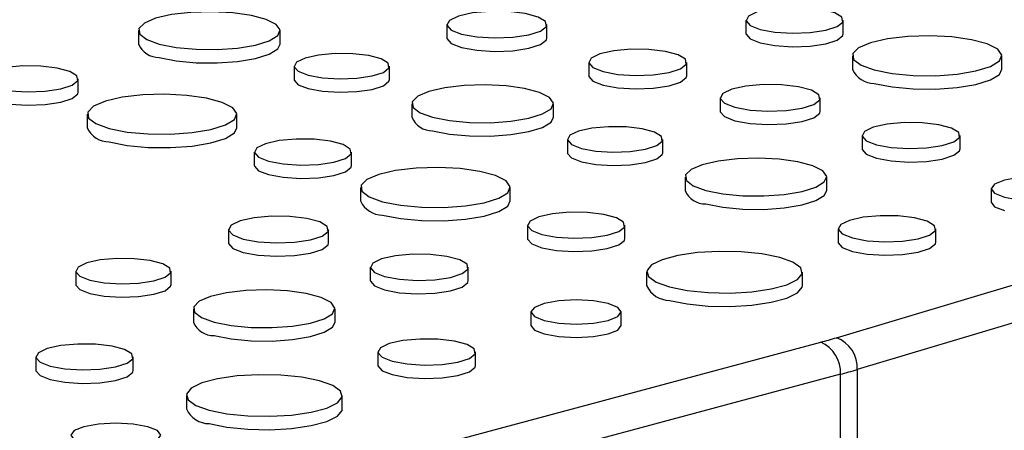
# Model space of a CAD drawing. Units: inches. Extents: x 0.6 to 7.9, y 0.4 to 10.6.
# Drawn here: x 5.6 to 5.7, y 8 to 8 of the extents above; entities that cross this region are included whole.
import ezdxf

# ---------------------------------------------------------------- set-up
doc = ezdxf.new("R2010")
doc.units = ezdxf.units.IN
doc.header["$MEASUREMENT"] = 0

msp = doc.modelspace()

# ---------------------------------------------------------------- linework, layer by layer
at = {"color": 7, "linetype": 'Continuous', "lineweight": 25}
for p, q in [((5.883536424254158, 8.015685355828099), (5.697221906553007, 7.959982307741453)), ((5.695767345644787, 7.962213238986382), (5.868291108751078, 8.013793221002672)), ((5.668409889551334, 7.98420391762357), (5.668409889551334, 7.983263054683325)), ((5.675433157696856, 7.983263054683325), (5.675433157696856, 7.98420391762357)), ((5.689413262649391, 7.984507450845386), (5.689413262649391, 7.983566587905141)), ((5.696244152872079, 7.983566587905141), (5.696244152872079, 7.984507450845386)), ((5.646755373964994, 7.983779246506798), (5.646755373964994, 7.982838383566554)), ((5.656700248661054, 7.982838383566554), (5.656700248661054, 7.983779246506798)), ((5.696881243225083, 7.982014727050597), (5.696881243225083, 7.981073864110354)), ((5.707384764793202, 7.981073864110354), (5.707384764793202, 7.982014727050597)), ((5.657688879401167, 7.98128652271201), (5.657688879401167, 7.980345659771764)), ((5.664375335721697, 7.980345659771764), (5.664375335721697, 7.98128652271201)), ((5.678367407086702, 7.981555051387672), (5.678367407086702, 7.980614188447428)), ((5.685249861623764, 7.980614188447428), (5.685249861623764, 7.981555051387672)), ((5.642526047592408, 7.979458093876759), (5.642526047592408, 7.980398956817004)), ((5.687601296530882, 7.979062327592885), (5.687601296530882, 7.97812146465264)), ((5.694624564676402, 7.97812146465264), (5.694624564676402, 7.979062327592885)), ((5.665946780944539, 7.97863765647611), (5.665946780944539, 7.977696793535864)), ((5.6758916556406, 7.977696793535864), (5.6758916556406, 7.97863765647611)), ((5.643163137945413, 7.977906233022221), (5.643163137945413, 7.976965370081976)), ((5.653666659513532, 7.976965370081976), (5.653666659513532, 7.977906233022221)), ((5.697558814066246, 7.976413461356986), (5.697558814066246, 7.975472598416742)), ((5.704441268603309, 7.975472598416742), (5.704441268603309, 7.976413461356986)), ((5.676880286380713, 7.976144932681325), (5.676880286380713, 7.975204069741081)), ((5.683566742701244, 7.975204069741081), (5.683566742701244, 7.976144932681325)), ((5.654886564349268, 7.97525736678632), (5.654886564349268, 7.974316503846074)), ((5.661717454571954, 7.974316503846074), (5.661717454571954, 7.975257366786319)), ((5.685138187924084, 7.973496066445425), (5.685138187924084, 7.972555203505181)), ((5.695083062620144, 7.972555203505181), (5.695083062620144, 7.973496066445425)), ((5.662354544924959, 7.972764642991534), (5.662354544924959, 7.971823780051289)), ((5.672858066493079, 7.971823780051289), (5.672858066493079, 7.972764642991534)), ((5.706631610823927, 7.972680837435733), (5.706631610823927, 7.971739974495488)), ((5.674077971328813, 7.970115776755635), (5.674077971328813, 7.96917491381539)), ((5.680908861551498, 7.96917491381539), (5.680908861551498, 7.970115776755635)), ((5.653074598230757, 7.969812243533819), (5.653074598230757, 7.968871380593574)), ((5.660097866376276, 7.968871380593574), (5.660097866376276, 7.969812243533819)), ((5.695885396461597, 7.969871077927722), (5.695885396461597, 7.968930214987476)), ((5.702741412899357, 7.968930214987476), (5.702741412899357, 7.969871077927722)), ((5.642353588080589, 7.966894848622259), (5.642353588080589, 7.965953985682013)), ((5.649040044401119, 7.965953985682013), (5.649040044401119, 7.966894848622259)), ((5.663032115766121, 7.967163377297921), (5.663032115766121, 7.966222514357676)), ((5.669914570303185, 7.966222514357676), (5.669914570303185, 7.967163377297921)), ((5.682438252791612, 7.966815985823321), (5.682438252791612, 7.965875122883077)), ((5.693381792286105, 7.965875122883077), (5.693381792286105, 7.966815985823321)), ((5.650611489623961, 7.964245982386362), (5.650611489623961, 7.963305119446117)), ((5.660556364320021, 7.963305119446117), (5.660556364320021, 7.964245982386362)), ((5.674314621215011, 7.964022758756444), (5.674314621215011, 7.963081895816198)), ((5.680653525089463, 7.9630818958162), (5.680653525089463, 7.964022758756444)), ((5.663568406852681, 7.961212999248436), (5.663568406852681, 7.960272136308191)), ((5.670424423290441, 7.960272136308191), (5.670424423290441, 7.961212999248436)), ((5.639551273028687, 7.960865692696573), (5.639551273028687, 7.959924829756329)), ((5.646382163251373, 7.959924829756329), (5.646382163251373, 7.960865692696573)), ((5.697221906553007, 7.959982307741453), (5.697221906553002, 7.894121901924303)), ((5.696046018933551, 7.893789133957536), (5.696046018933554, 7.959649539774685)), ((5.650121263182696, 7.958157907144039), (5.650121263182696, 7.957217044203795)), ((5.661064802677187, 7.957217044203795), (5.661064802677187, 7.958157907144039))]:
    msp.add_line(p, q, dxfattribs=at)
at = {"color": 8, "linetype": 'Continuous', "lineweight": 25}
for p, q in [((5.57498377908864, 7.929837360361742), (5.69466495100155, 7.961901269017538)), ((5.696046018933554, 7.959649539774685), (5.57498377908864, 7.927215627756526))]:
    msp.add_line(p, q, dxfattribs=at)
at = {"color": 7, "linetype": 'Continuous', "lineweight": 25, "flags": 128}
for points in [[(5.690413623361733, 7.983860423043703), (5.691449137739276, 7.983670381987515), (5.692670970692678, 7.98359339171894), (5.693914106911173, 7.98363985020037), (5.695010653959995, 7.983803482956449), (5.695812517084027, 7.98406219047675), (5.69621140022509, 7.984381032877108), (5.696153432004696, 7.984716948724588), (5.695646441352222, 7.985024570722614), (5.694758900164616, 7.98526235281576), (5.693610675797302, 7.985398181214752), (5.692356842313613, 7.985413711541653), (5.691166736873257, 7.985306846339758), (5.690201089810551, 7.985092018346746), (5.689590317112152, 7.984798241273475), (5.689416907015386, 7.984465191341564), (5.689704279514721, 7.984137848789814), (5.690413623361733, 7.983860423043703)], [(5.648211767145207, 7.98283725941539), (5.649404347334236, 7.982601453689425), (5.650803377494135, 7.982470300023944), (5.652284547655653, 7.98245545199768), (5.653716249349931, 7.98255822892293), (5.654971269598513, 7.982769498618851), (5.655938094344748, 7.983070488845824), (5.65653081696709, 7.983434455301306), (5.656696771459427, 7.983829057968487), (5.656421212036832, 7.984219234668703), (5.655728623363279, 7.984570316489877), (5.654680544981784, 7.984851108271502), (5.653370103255962, 7.985036660431544), (5.651913736683931, 7.985110485846303), (5.650440849826775, 7.9850660248037), (5.649082315145409, 7.984907227862483), (5.647958844408104, 7.984648204827749), (5.647170262920142, 7.984311971032838), (5.646786639607357, 7.983928402325965), (5.646842061084597, 7.983531580469999), (5.647331602910393, 7.983156764828267), (5.648211767145207, 7.98283725941539)], [(5.6694384233582, 7.983538667619444), (5.670503100860683, 7.98334327444919), (5.671759344217117, 7.983264115908625), (5.673037490801129, 7.983311882797284), (5.674164919834095, 7.983480123932168), (5.674989365777815, 7.983746117415755), (5.675399482639173, 7.984073939354166), (5.675339881863509, 7.984419315578095), (5.674818612865836, 7.984735601114704), (5.673906075912739, 7.984980079849676), (5.672725514176276, 7.985119733575146), (5.671436369060678, 7.985135701281648), (5.670212746757202, 7.985025826441934), (5.669219904238259, 7.984804948261944), (5.668591930387564, 7.984502897563817), (5.668413636553375, 7.984160467968055), (5.66870910230596, 7.983823906489032), (5.6694384233582, 7.983538667619444)], [(5.668409889551334, 7.983263054683323), (5.668413636553376, 7.983219605027809), (5.66870910230596, 7.982883043548787), (5.6694384233582, 7.982597804679198)], [(5.6694384233582, 7.982597804679198), (5.670503100860683, 7.982402411508944), (5.671759344217117, 7.982323252968378), (5.67303749080113, 7.982371019857037), (5.674164919834097, 7.982539260991921), (5.674989365777815, 7.982805254475509), (5.675399482639173, 7.983133076413921), (5.675433157696856, 7.983263054683323)], [(5.689413262649391, 7.983566587905141), (5.689416907015386, 7.98352432840132), (5.689704279514721, 7.983196985849569), (5.690413623361733, 7.982919560103458)], [(5.690413623361733, 7.982919560103458), (5.691449137739276, 7.98272951904727), (5.692670970692678, 7.982652528778695), (5.693914106911172, 7.982698987260124), (5.695010653959995, 7.982862620016205), (5.695812517084027, 7.983121327536504), (5.69621140022509, 7.983440169936863), (5.696244152872077, 7.983566587905141)], [(5.698419448345565, 7.981019824446604), (5.699679020951557, 7.980770772487253), (5.701156640721344, 7.980632251349861), (5.70272101465395, 7.980616569245373), (5.704233141260323, 7.980725119597595), (5.705558661455629, 7.980948257231364), (5.706579796953563, 7.981266155388698), (5.707205815383958, 7.981650567423245), (5.707381092262033, 7.982067336638769), (5.707090053467983, 7.982479431261513), (5.706358559075863, 7.982850234875794), (5.705251605572521, 7.983146799953243), (5.703867550634515, 7.98334277538527), (5.702329373616912, 7.983420747894717), (5.700773748297905, 7.983373789281944), (5.699338898813838, 7.983206072025769), (5.698152317838102, 7.98293249854042), (5.697319438297615, 7.982577377030625), (5.696914265194584, 7.982172261600957), (5.696972799937285, 7.98175314853516), (5.697489841456952, 7.981357277868377), (5.698419448345565, 7.981019824446604)], [(5.648211767145207, 7.981896396475144), (5.649404347334237, 7.98166059074918), (5.650803377494135, 7.981529437083698), (5.652284547655653, 7.981514589057435), (5.653716249349931, 7.981617365982684), (5.654971269598513, 7.981828635678606), (5.655938094344748, 7.982129625905579), (5.65653081696709, 7.982493592361061), (5.656700248661054, 7.982838383566554)], [(5.658668088258255, 7.980653175813862), (5.659681707483422, 7.980467153029147), (5.660877705721949, 7.980391790660387), (5.662094556784469, 7.980437266813079), (5.663167918192183, 7.980597439680811), (5.66395282653928, 7.980850677030247), (5.664343275604154, 7.98116277775411), (5.664286533077044, 7.981491590920232), (5.663790262350657, 7.98179270848851), (5.662921487536522, 7.982025462862801), (5.661797541487334, 7.982158419275119), (5.660570219345037, 7.982173621225241), (5.659405277765776, 7.982069015605571), (5.658460048564994, 7.981858729984681), (5.657862190183951, 7.981571164600909), (5.657692446709856, 7.981245156752784), (5.657973742939465, 7.980924735606669), (5.658668088258255, 7.980653175813862)], [(5.67937531921805, 7.980903139369747), (5.680418650378936, 7.98071166375138), (5.681649706577987, 7.980634092306666), (5.682902226854003, 7.980680901489052), (5.684007051403257, 7.980845769459078), (5.684814967548325, 7.981106429883829), (5.685216861737, 7.98142767912857), (5.685158455932125, 7.981766130702699), (5.684647638161291, 7.982076074845701), (5.683753397194984, 7.982315651883606), (5.682596505230867, 7.982452505609903), (5.681333206939253, 7.982468153170521), (5.6801341177546, 7.982360481275695), (5.679161181315679, 7.982144031611449), (5.678545798079795, 7.981848036904331), (5.678371078962908, 7.981512472879698), (5.678660620749907, 7.981182659318505), (5.67937531921805, 7.980903139369747)], [(5.636695518082063, 7.979751929015323), (5.637731032459607, 7.979561887959133), (5.638952865413009, 7.97948489769056), (5.640196001631503, 7.979531356171988), (5.641292548680326, 7.979694988928068), (5.642094411804358, 7.979953696448369), (5.642493294945421, 7.980272538848727), (5.642435326725026, 7.980608454696207), (5.641928336072552, 7.980916076694234), (5.641040794884947, 7.98115385878738), (5.639892570517632, 7.98128968718637), (5.638638737033944, 7.981305217513271), (5.637448631593586, 7.981198352311377), (5.636482984530881, 7.980983524318365), (5.635872211832482, 7.980689747245093), (5.635698801735717, 7.980356697313183), (5.63598617423505, 7.980029354761432), (5.636695518082063, 7.979751929015323)], [(5.678367407086702, 7.980614188447428), (5.678371078962908, 7.980571609939454), (5.678660620749907, 7.980241796378261), (5.67937531921805, 7.979962276429503)], [(5.67937531921805, 7.979962276429503), (5.680418650378936, 7.979770800811135), (5.681649706577987, 7.979693229366421), (5.682902226854005, 7.979740038548806), (5.684007051403258, 7.979904906518834), (5.684814967548325, 7.980165566943584), (5.685216861737, 7.980486816188326), (5.685249861623766, 7.980614188447428)], [(5.698419448345565, 7.98007896150636), (5.699679020951557, 7.979829909547009), (5.701156640721344, 7.979691388409617), (5.70272101465395, 7.979675706305129), (5.704233141260323, 7.97978425665735), (5.705558661455629, 7.980007394291119), (5.706579796953563, 7.980325292448454), (5.707205815383958, 7.980709704483001), (5.707384764793202, 7.981073864110354)], [(5.657688879401167, 7.980345659771764), (5.657692446709856, 7.980304293812538), (5.657973742939466, 7.979983872666423), (5.658668088258255, 7.979712312873618)], [(5.658668088258255, 7.979712312873618), (5.659681707483422, 7.979526290088902), (5.660877705721949, 7.979450927720141), (5.662094556784469, 7.979496403872834), (5.663167918192183, 7.979656576740565), (5.66395282653928, 7.979909814090002), (5.664343275604155, 7.980221914813865), (5.664375335721697, 7.980345659771764)], [(5.667403174124752, 7.9776956693847), (5.668595754313783, 7.977459863658737), (5.669994784473681, 7.977328709993254), (5.671475954635198, 7.977313861966993), (5.672907656329476, 7.97741663889224), (5.674162676578058, 7.977627908588163), (5.675129501324293, 7.977928898815136), (5.675722223946636, 7.978292865270618), (5.675888178438973, 7.978687467937798), (5.675612619016379, 7.979077644638013), (5.674920030342824, 7.979428726459189), (5.67387195196133, 7.979709518240813), (5.672561510235508, 7.979895070400856), (5.671105143663477, 7.979968895815615), (5.66963225680632, 7.979924434773012), (5.668273722124955, 7.979765637831794), (5.667150251387651, 7.97950661479706), (5.666361669899687, 7.979170381002149), (5.665978046586903, 7.978786812295275), (5.666033468064143, 7.97838999043931), (5.666523009889939, 7.978015174797579), (5.667403174124752, 7.9776956693847)], [(5.688629830337748, 7.978397077588759), (5.689694507840231, 7.978201684418504), (5.690950751196664, 7.97812252587794), (5.692228897780677, 7.978170292766598), (5.693356326813643, 7.978338533901482), (5.694180772757361, 7.97860452738507), (5.694590889618721, 7.978932349323482), (5.694531288843057, 7.97927772554741), (5.694010019845382, 7.979594011084019), (5.693097482892286, 7.979838489818991), (5.691916921155824, 7.979978143544462), (5.690627776040224, 7.979994111250963), (5.689404153736749, 7.979884236411247), (5.688411311217807, 7.979663358231259), (5.687783337367112, 7.979361307533132), (5.687605043532923, 7.97901887793737), (5.687900509285508, 7.978682316458348), (5.688629830337748, 7.978397077588759)], [(5.636695518082065, 7.978811066075077), (5.637731032459607, 7.978621025018889), (5.638952865413009, 7.978544034750315), (5.640196001631503, 7.978590493231743), (5.641292548680327, 7.978754125987823), (5.642094411804358, 7.979012833508124), (5.642493294945422, 7.979331675908481), (5.642526047592408, 7.979458093876759)], [(5.644701343065894, 7.976911330418227), (5.645960915671887, 7.976662278458877), (5.647438535441673, 7.976523757321483), (5.64900290937428, 7.976508075216996), (5.650515035980654, 7.976616625569218), (5.651840556175959, 7.976839763202987), (5.652861691673895, 7.977157661360322), (5.653487710104288, 7.977542073394869), (5.653662986982363, 7.977958842610393), (5.653371948188314, 7.978370937233136), (5.652640453796193, 7.978741740847417), (5.651533500292851, 7.979038305924866), (5.650149445354844, 7.979234281356893), (5.648611268337243, 7.979312253866341), (5.647055643018236, 7.979265295253567), (5.645620793534167, 7.979097577997392), (5.644434212558432, 7.978824004512044), (5.643601333017946, 7.978468883002249), (5.643196159914915, 7.978063767572579), (5.643254694657615, 7.977644654506783), (5.643771736177283, 7.97724878384), (5.644701343065894, 7.976911330418227)], [(5.667403174124753, 7.976754806444455), (5.668595754313783, 7.976519000718492), (5.669994784473682, 7.97638784705301), (5.671475954635199, 7.976372999026746), (5.672907656329477, 7.976475775951995), (5.67416267657806, 7.976687045647918), (5.675129501324294, 7.97698803587489), (5.675722223946638, 7.977352002330372), (5.6758916556406, 7.977696793535864)], [(5.687601296530881, 7.97812146465264), (5.687605043532922, 7.978078014997125), (5.687900509285507, 7.977741453518102), (5.688629830337748, 7.977456214648513)], [(5.688629830337748, 7.977456214648513), (5.68969450784023, 7.97726082147826), (5.690950751196663, 7.977181662937694), (5.692228897780676, 7.977229429826353), (5.693356326813642, 7.977397670961238), (5.694180772757361, 7.977663664444824), (5.69459088961872, 7.977991486383236), (5.694624564676401, 7.97812146465264)], [(5.644701343065896, 7.975970467477982), (5.645960915671887, 7.975721415518631), (5.647438535441674, 7.975582894381239), (5.64900290937428, 7.975567212276752), (5.650515035980654, 7.975675762628972), (5.651840556175959, 7.975898900262742), (5.652861691673895, 7.976216798420076), (5.653487710104288, 7.976601210454623), (5.653666659513532, 7.976965370081976)], [(5.677859495237802, 7.975511585783178), (5.678873114462969, 7.975325562998463), (5.680069112701495, 7.975250200629701), (5.681285963764016, 7.975295676782395), (5.68235932517173, 7.975455849650127), (5.683144233518825, 7.975709086999563), (5.683534682583701, 7.976021187723426), (5.683477940056592, 7.976350000889547), (5.682981669330204, 7.976651118457827), (5.682112894516067, 7.976883872832117), (5.68098894846688, 7.977016829244434), (5.679761626324583, 7.977032031194558), (5.678596684745322, 7.976927425574886), (5.677651455544539, 7.976717139953997), (5.677053597163497, 7.976429574570224), (5.676883853689402, 7.9761035667221), (5.677165149919011, 7.975783145575985), (5.677859495237802, 7.975511585783178)], [(5.698566726197595, 7.97576154933906), (5.69961005735848, 7.975570073720693), (5.700841113557531, 7.975492502275978), (5.702093633833548, 7.975539311458364), (5.703198458382801, 7.975704179428392), (5.70400637452787, 7.975964839853142), (5.704408268716543, 7.976286089097885), (5.70434986291167, 7.976624540672011), (5.703839045140835, 7.976934484815014), (5.702944804174528, 7.97717406185292), (5.701787912210412, 7.977310915579216), (5.700524613918796, 7.977326563139835), (5.699325524734144, 7.977218891245008), (5.698352588295223, 7.977002441580763), (5.697737205059338, 7.976706446873644), (5.697562485942452, 7.976370882849013), (5.69785202772945, 7.976041069287818), (5.698566726197595, 7.97576154933906)], [(5.65588692506161, 7.974610338984636), (5.656922439439152, 7.974420297928448), (5.658144272392555, 7.974343307659875), (5.659387408611049, 7.974389766141303), (5.660483955659872, 7.974553398897383), (5.661285818783903, 7.974812106417683), (5.661684701924967, 7.975130948818042), (5.661626733704573, 7.975466864665521), (5.661119743052098, 7.975774486663548), (5.660232201864493, 7.976012268756694), (5.659083977497177, 7.976148097155686), (5.65783014401349, 7.976163627482586), (5.656640038573132, 7.976056762280692), (5.655674391510427, 7.975841934287679), (5.655063618812029, 7.975548157214408), (5.654890208715263, 7.975215107282498), (5.655177581214597, 7.974887764730747), (5.65588692506161, 7.974610338984636)], [(5.676880286380713, 7.975204069741081), (5.676883853689402, 7.975162703781855), (5.677165149919011, 7.97484228263574), (5.677859495237802, 7.974570722842934)], [(5.677859495237802, 7.974570722842934), (5.678873114462969, 7.974384700058218), (5.680069112701497, 7.974309337689458), (5.681285963764016, 7.97435481384215), (5.68235932517173, 7.974514986709883), (5.683144233518827, 7.97476822405932), (5.683534682583701, 7.975080324783182), (5.683566742701244, 7.975204069741081)], [(5.697558814066246, 7.975472598416742), (5.697562485942452, 7.975430019908768), (5.697852027729452, 7.975100206347573), (5.698566726197595, 7.974820686398816)], [(5.698566726197595, 7.974820686398816), (5.69961005735848, 7.974629210780448), (5.700841113557531, 7.974551639335734), (5.702093633833548, 7.974598448518121), (5.703198458382801, 7.974763316488147), (5.70400637452787, 7.975023976912897), (5.704408268716543, 7.975345226157639), (5.704441268603309, 7.975472598416742)], [(5.654886564349268, 7.974316503846074), (5.654890208715263, 7.974274244342253), (5.655177581214597, 7.973946901790502), (5.65588692506161, 7.973669476044392)], [(5.65588692506161, 7.973669476044392), (5.656922439439152, 7.973479434988203), (5.658144272392555, 7.973402444719628), (5.659387408611049, 7.973448903201058), (5.660483955659872, 7.973612535957137), (5.661285818783903, 7.973871243477439), (5.661684701924967, 7.974190085877797), (5.661717454571954, 7.974316503846074)], [(5.686594581104297, 7.972554079354015), (5.687787161293326, 7.972318273628052), (5.689186191453224, 7.97218711996257), (5.690667361614743, 7.972172271936307), (5.692099063309022, 7.972275048861555), (5.693354083557604, 7.972486318557478), (5.694320908303838, 7.972787308784451), (5.69491363092618, 7.973151275239933), (5.695079585418517, 7.973545877907114), (5.694804025995923, 7.973936054607329), (5.694111437322369, 7.974287136428504), (5.693063358940875, 7.974567928210128), (5.691752917215053, 7.974753480370171), (5.690296550643021, 7.97482730578493), (5.688823663785865, 7.974782844742327), (5.687465129104499, 7.974624047801109), (5.686341658367195, 7.974365024766375), (5.685553076879232, 7.974028790971463), (5.685169453566448, 7.97364522226459), (5.685224875043687, 7.973248400408625), (5.685714416869484, 7.972873584766893), (5.686594581104297, 7.972554079354015)], [(5.663892750045441, 7.971769740387541), (5.665152322651434, 7.971520688428189), (5.66662994242122, 7.971382167290797), (5.668194316353826, 7.97136648518631), (5.6697064429602, 7.971475035538531), (5.671031963155506, 7.9716981731723), (5.67205309865344, 7.972016071329635), (5.672679117083835, 7.972400483364181), (5.672854393961909, 7.972817252579707), (5.67256335516786, 7.973229347202449), (5.67183186077574, 7.973600150816732), (5.670724907272398, 7.973896715894179), (5.669340852334391, 7.974092691326207), (5.667802675316789, 7.974170663835654), (5.666247049997782, 7.974123705222881), (5.664812200513714, 7.973955987966707), (5.663625619537978, 7.973682414481356), (5.662792739997492, 7.973327292971562), (5.662387566894461, 7.972922177541894), (5.662446101637161, 7.972503064476097), (5.662963143156828, 7.972107193809314), (5.663892750045441, 7.971769740387541)], [(5.707559921803696, 7.972080411004439), (5.708588166015099, 7.971896342497472), (5.709801062761153, 7.971831706233391), (5.711013959507206, 7.971896342497472), (5.71204220371861, 7.972080411004439), (5.712729254535234, 7.972355888992692), (5.712970514698378, 7.972680837435733), (5.712729254535234, 7.973005785878773), (5.71204220371861, 7.973281263867025), (5.711013959507206, 7.973465332373993), (5.709801062761153, 7.973529968638075), (5.708588166015099, 7.973465332373993), (5.707559921803696, 7.973281263867025), (5.706872870987072, 7.973005785878773), (5.706631610823927, 7.972680837435733), (5.706872870987072, 7.972355888992692), (5.707559921803696, 7.972080411004439)], [(5.686594581104297, 7.971613216413771), (5.687787161293328, 7.971377410687808), (5.689186191453226, 7.971246257022325), (5.690667361614744, 7.971231408996063), (5.692099063309023, 7.971334185921311), (5.693354083557604, 7.971545455617234), (5.694320908303839, 7.971846445844206), (5.694913630926181, 7.972210412299687), (5.695083062620145, 7.972555203505181)], [(5.663892750045441, 7.970828877447295), (5.665152322651434, 7.970579825487945), (5.66662994242122, 7.970441304350552), (5.668194316353826, 7.970425622246064), (5.6697064429602, 7.970534172598285), (5.671031963155505, 7.970757310232056), (5.67205309865344, 7.971075208389389), (5.672679117083835, 7.971459620423936), (5.672858066493079, 7.971823780051289)], [(5.706631610823927, 7.971739974495488), (5.706872870987072, 7.971415026052448), (5.707559921803696, 7.971139548064195)], [(5.654103132037623, 7.969146993529693), (5.655167809540105, 7.968951600359438), (5.656424052896538, 7.968872441818873), (5.657702199480551, 7.968920208707533), (5.658829628513518, 7.969088449842417), (5.659654074457237, 7.969354443326004), (5.660064191318595, 7.969682265264415), (5.660004590542931, 7.970027641488344), (5.659483321545258, 7.970343927024953), (5.65857078459216, 7.970588405759924), (5.657390222855699, 7.970728059485396), (5.656101077740099, 7.970744027191897), (5.654877455436623, 7.970634152352181), (5.653884612917682, 7.970413274172193), (5.653256639066986, 7.970111223474066), (5.653078345232797, 7.969768793878304), (5.653373810985382, 7.969432232399281), (5.654103132037623, 7.969146993529693)], [(5.675078332041155, 7.969468748953952), (5.676113846418697, 7.969278707897764), (5.677335679372099, 7.969201717629191), (5.678578815590594, 7.969248176110619), (5.679675362639417, 7.969411808866698), (5.680477225763448, 7.969670516387), (5.680876108904512, 7.969989358787357), (5.680818140684117, 7.970325274634838), (5.680311150031643, 7.970632896632863), (5.679423608844037, 7.970870678726009), (5.678275384476723, 7.971006507125001), (5.677021550993035, 7.971022037451902), (5.675831445552677, 7.970915172250007), (5.674865798489972, 7.970700344256995), (5.674255025791574, 7.970406567183724), (5.674081615694807, 7.970073517251813), (5.674368988194142, 7.969746174700063), (5.675078332041155, 7.969468748953952)], [(5.696889436822945, 7.96922167014932), (5.697928760155998, 7.969030930060898), (5.699155087404663, 7.96895365659731), (5.700402796278693, 7.969000285968002), (5.701503376780857, 7.969164520618079), (5.70230818941581, 7.969424179747993), (5.702708539777582, 7.969744194953426), (5.702650358331395, 7.970081346407621), (5.702141502803955, 7.970390099938469), (5.701250696953906, 7.970628756670765), (5.700098249047423, 7.970765084690369), (5.698839803560212, 7.970780672142816), (5.697645320528606, 7.970673413856279), (5.696676121504884, 7.970457795656692), (5.696063102187717, 7.970162937976694), (5.695889054232745, 7.96982866297983), (5.69617748378072, 7.969500116356707), (5.696889436822945, 7.96922167014932)], [(5.653074598230757, 7.968871380593574), (5.653078345232797, 7.968827930938058), (5.653373810985382, 7.968491369459036), (5.654103132037623, 7.968206130589448)], [(5.654103132037623, 7.968206130589448), (5.655167809540105, 7.968010737419193), (5.656424052896538, 7.967931578878627), (5.657702199480551, 7.967979345767287), (5.658829628513518, 7.968147586902171), (5.659654074457237, 7.968413580385759), (5.660064191318595, 7.96874140232417), (5.660097866376276, 7.968871380593574)], [(5.674077971328813, 7.96917491381539), (5.674081615694807, 7.969132654311569), (5.67436898819414, 7.968805311759818), (5.675078332041155, 7.968527886013709)], [(5.675078332041155, 7.968527886013709), (5.676113846418697, 7.968337844957519), (5.677335679372098, 7.968260854688945), (5.678578815590593, 7.968307313170374), (5.679675362639416, 7.968470945926454), (5.680477225763448, 7.968729653446755), (5.68087610890451, 7.969048495847113), (5.680908861551498, 7.96917491381539)], [(5.695885396461597, 7.968930214987476), (5.695889054232745, 7.968887800039584), (5.69617748378072, 7.968559253416461), (5.696889436822945, 7.968280807209074)], [(5.696889436822945, 7.968280807209074), (5.697928760155998, 7.968090067120652), (5.699155087404663, 7.968012793657065), (5.700402796278693, 7.968059423027757), (5.701503376780857, 7.968223657677834), (5.70230818941581, 7.968483316807746), (5.702708539777582, 7.968803332013181), (5.702741412899357, 7.968930214987476)], [(5.66404002789747, 7.966511465279996), (5.665083359058356, 7.966319989661629), (5.666314415257406, 7.966242418216914), (5.667566935533424, 7.9662892273993), (5.668671760082677, 7.966454095369327), (5.669479676227745, 7.966714755794078), (5.66988157041642, 7.967036005038819), (5.669823164611546, 7.967374456612948), (5.669312346840711, 7.96768440075595), (5.668418105874405, 7.967923977793855), (5.667261213910287, 7.968060831520151), (5.665997915618672, 7.968076479080771), (5.664798826434019, 7.967968807185943), (5.663825889995099, 7.967752357521698), (5.663210506759214, 7.96745636281458), (5.663035787642328, 7.967120798789948), (5.663325329429327, 7.966790985228754), (5.66404002789747, 7.966511465279996)], [(5.684040897045489, 7.96577940434259), (5.685287682431925, 7.965529354425039), (5.686746914218168, 7.965383539731487), (5.688300374123281, 7.965353773301208), (5.689822210064534, 7.96544246663336), (5.691189131944674, 7.965642434321649), (5.692290399882371, 7.965937476173224), (5.693036795698803, 7.966303689651952), (5.693367850843909, 7.966711406319741), (5.693256745198696, 7.967127595396952), (5.692712479881767, 7.967518539719721), (5.691779148032227, 7.967852567304053), (5.690532362645792, 7.968102617221603), (5.689073130859549, 7.968248431915156), (5.687519670954435, 7.968278198345434), (5.685997835013181, 7.968189505013282), (5.684630913133041, 7.967989537324994), (5.683529645195345, 7.967694495473419), (5.682783249378914, 7.967328281994691), (5.682452194233806, 7.966920565326902), (5.682563299879021, 7.966504376249691), (5.68310756519595, 7.966113431926922), (5.684040897045489, 7.96577940434259)], [(5.643332796937676, 7.966261501724112), (5.644346416162843, 7.966075478939397), (5.645542414401371, 7.966000116570636), (5.64675926546389, 7.966045592723328), (5.647832626871605, 7.966205765591061), (5.648617535218701, 7.966459002940498), (5.649007984283577, 7.96677110366436), (5.648951241756466, 7.967099916830481), (5.648454971030078, 7.967401034398761), (5.647586196215943, 7.967633788773051), (5.646462250166755, 7.967766745185368), (5.645234928024459, 7.967781947135491), (5.644069986445198, 7.96767734151582), (5.643124757244415, 7.967467055894931), (5.642526898863371, 7.967179490511158), (5.642357155389276, 7.966853482663034), (5.642638451618886, 7.966533061516919), (5.643332796937676, 7.966261501724112)], [(5.642353588080589, 7.965953985682013), (5.642357155389276, 7.965912619722788), (5.642638451618886, 7.965592198576673), (5.643332796937676, 7.965320638783867)], [(5.643332796937676, 7.965320638783867), (5.644346416162843, 7.965134615999151), (5.645542414401371, 7.965059253630391), (5.64675926546389, 7.965104729783083), (5.647832626871605, 7.965264902650816), (5.648617535218701, 7.965518140000251), (5.649007984283576, 7.965830240724114), (5.649040044401119, 7.965953985682013)], [(5.663032115766121, 7.966222514357677), (5.663035787642328, 7.966179935849704), (5.663325329429327, 7.965850122288509), (5.66404002789747, 7.965570602339751)], [(5.66404002789747, 7.965570602339751), (5.665083359058356, 7.965379126721383), (5.666314415257406, 7.965301555276669), (5.667566935533424, 7.965348364459055), (5.668671760082677, 7.965513232429083), (5.669479676227745, 7.965773892853832), (5.66988157041642, 7.966095142098574), (5.669914570303185, 7.966222514357676)], [(5.652067882804173, 7.963303995294952), (5.653260462993202, 7.963068189568989), (5.654659493153101, 7.962937035903507), (5.656140663314619, 7.962922187877243), (5.657572365008897, 7.963024964802491), (5.65882738525748, 7.963236234498415), (5.659794210003715, 7.963537224725387), (5.660386932626057, 7.963901191180868), (5.660552887118392, 7.964295793848049), (5.660277327695798, 7.964685970548265), (5.659584739022244, 7.96503705236944), (5.65853666064075, 7.965317844151064), (5.657226218914928, 7.965503396311107), (5.655769852342897, 7.965577221725867), (5.654296965485742, 7.965532760683263), (5.652938430804376, 7.965373963742045), (5.651814960067071, 7.965114940707312), (5.651026378579108, 7.9647787069124), (5.650642755266324, 7.964395138205527), (5.650698176743562, 7.963998316349562), (5.65118771856936, 7.96362350070783), (5.652067882804173, 7.963303995294952)], [(5.684040897045489, 7.964838541402345), (5.685287682431924, 7.964588491484794), (5.686746914218166, 7.964442676791241), (5.68830037412328, 7.964412910360964), (5.689822210064533, 7.964501603693115), (5.691189131944674, 7.964701571381403), (5.69229039988237, 7.964996613232979), (5.693036795698801, 7.965362826711706), (5.693367850843908, 7.965770543379496), (5.693381792286104, 7.965875122883077)], [(5.675242932194779, 7.963422332325151), (5.676271176406183, 7.963238263818184), (5.677484073152237, 7.963173627554101), (5.678696969898291, 7.963238263818184), (5.679725214109695, 7.963422332325151), (5.680412264926319, 7.963697810313405), (5.680653525089463, 7.964022758756444), (5.680412264926319, 7.964347707199485), (5.679725214109695, 7.964623185187738), (5.678696969898291, 7.964807253694706), (5.677484073152237, 7.964871889958786), (5.676271176406183, 7.964807253694706), (5.675242932194779, 7.964623185187738), (5.674555881378155, 7.964347707199485), (5.674314621215011, 7.964022758756444), (5.674555881378157, 7.963697810313403), (5.675242932194779, 7.963422332325151)], [(5.652067882804173, 7.962363132354707), (5.653260462993202, 7.962127326628744), (5.654659493153101, 7.961996172963262), (5.656140663314619, 7.961981324936999), (5.657572365008897, 7.962084101862247), (5.65882738525748, 7.96229537155817), (5.659794210003715, 7.962596361785143), (5.660386932626057, 7.962960328240624), (5.660556364320021, 7.963305119446117)], [(5.674314621215012, 7.9630818958162), (5.674555881378157, 7.962756947373158), (5.675242932194781, 7.962481469384906)], [(5.675242932194781, 7.962481469384906), (5.676271176406184, 7.962297400877937), (5.677484073152237, 7.962232764613856), (5.678696969898291, 7.962297400877937), (5.679725214109695, 7.962481469384906), (5.680412264926319, 7.962756947373158), (5.680653525089463, 7.9630818958162)], [(5.64055163374103, 7.96021866489489), (5.641587148118572, 7.960028623838702), (5.642808981071973, 7.959951633570128), (5.644052117290468, 7.959998092051556), (5.645148664339291, 7.960161724807636), (5.645950527463324, 7.960420432327938), (5.646349410604387, 7.960739274728295), (5.646291442383992, 7.961075190575776), (5.645784451731517, 7.961382812573802), (5.644896910543912, 7.961620594666948), (5.643748686176597, 7.961756423065939), (5.642494852692909, 7.96177195339284), (5.641304747252551, 7.961665088190945), (5.640339100189847, 7.961450260197933), (5.639728327491448, 7.961156483124662), (5.639554917394682, 7.960823433192751), (5.639842289894017, 7.960496090641), (5.64055163374103, 7.96021866489489)], [(5.664572447214028, 7.960563591470033), (5.665611770547081, 7.960372851381611), (5.666838097795747, 7.960295577918024), (5.668085806669777, 7.960342207288716), (5.66918638717194, 7.960506441938793), (5.669991199806893, 7.960766101068706), (5.670391550168666, 7.96108611627414), (5.670333368722479, 7.961423267728335), (5.669824513195039, 7.961732021259182), (5.66893370734499, 7.961970677991478), (5.667781259438507, 7.962107006011083), (5.666522813951295, 7.962122593463529), (5.66532833091969, 7.962015335176992), (5.664359131895968, 7.961799716977406), (5.6637461125788, 7.961504859297407), (5.663572064623828, 7.961170584300543), (5.663860494171804, 7.960842037677421), (5.664572447214028, 7.960563591470033)], [(5.639551273028687, 7.959924829756329), (5.639554917394682, 7.959882570252507), (5.639842289894016, 7.959555227700757), (5.640551633741029, 7.959277801954647)], [(5.640551633741029, 7.959277801954647), (5.641587148118571, 7.959087760898457), (5.642808981071973, 7.959010770629884), (5.644052117290468, 7.959057229111314), (5.645148664339291, 7.959220861867392), (5.645950527463324, 7.959479569387693), (5.646349410604386, 7.959798411788052), (5.646382163251372, 7.959924829756329)], [(5.663568406852681, 7.960272136308191), (5.663572064623828, 7.960229721360299), (5.663860494171804, 7.959901174737177), (5.664572447214028, 7.959622728529789)], [(5.664572447214028, 7.959622728529789), (5.665611770547081, 7.959431988441366), (5.666838097795747, 7.959354714977779), (5.668085806669777, 7.959401344348471), (5.66918638717194, 7.959565578998548), (5.669991199806893, 7.959825238128461), (5.670391550168666, 7.960145253333895), (5.670424423290441, 7.960272136308191)], [(5.651723907436572, 7.957121325663307), (5.652970692823008, 7.956871275745756), (5.65442992460925, 7.956725461052203), (5.655983384514363, 7.956695694621926), (5.657505220455618, 7.956784387954078), (5.658872142335758, 7.956984355642367), (5.659973410273454, 7.957279397493942), (5.660719806089885, 7.957645610972668), (5.661050861234992, 7.958053327640458), (5.660939755589779, 7.95846951671767), (5.660395490272848, 7.95886046104044), (5.65946215842331, 7.959194488624771), (5.658215373036874, 7.95944453854232), (5.656756141250631, 7.959590353235874), (5.655202681345518, 7.959620119666152), (5.653680845404264, 7.959531426334), (5.652313923524124, 7.959331458645712), (5.651212655586428, 7.959036416794137), (5.650466259769997, 7.958670203315409), (5.65013520462489, 7.958262486647619), (5.650246310270103, 7.957846297570407), (5.650790575587034, 7.95745535324764), (5.651723907436572, 7.957121325663307)], [(5.651723907436572, 7.956180462723063), (5.652970692823009, 7.955930412805514), (5.65442992460925, 7.95578459811196), (5.655983384514364, 7.955754831681682), (5.657505220455618, 7.955843525013834), (5.658872142335758, 7.956043492702123), (5.659973410273454, 7.956338534553698), (5.660719806089885, 7.956704748032426), (5.661050861234992, 7.957112464700215), (5.661064802677187, 7.957217044203795)], [(5.642925942585863, 7.954764253645871), (5.643954186797266, 7.954580185138903), (5.645167083543321, 7.954515548874822), (5.646379980289374, 7.954580185138903), (5.647408224500777, 7.954764253645871), (5.648095275317401, 7.955039731634123), (5.648336535480546, 7.955364680077164), (5.648095275317401, 7.955689628520204), (5.647408224500777, 7.955965106508457), (5.646379980289374, 7.956149175015424), (5.64516708354332, 7.956213811279506), (5.643954186797266, 7.956149175015424), (5.642925942585863, 7.955965106508457), (5.642238891769239, 7.955689628520204), (5.641997631606094, 7.955364680077164), (5.642238891769239, 7.955039731634123), (5.642925942585863, 7.954764253645871)]]:
    msp.add_lwpolyline(points, dxfattribs=at)
at = {"color": 7, "linetype": 'Continuous', "lineweight": 25}
for centre, radius, start, end in [((5.648185982809077, 7.983453379866907), 0.001557196877153192, 203.2621105443902, 270.9487568176781), ((5.698392215591111, 7.981723407428142), 0.001644671399576331, 203.2621105443829, 270.948756817689), ((5.667377389788619, 7.978311789836209), 0.001557196877145955, 203.2621105441845, 270.9487568178137), ((5.644674110311439, 7.977614913399762), 0.00164467139957338, 203.2621105443627, 270.9487568178143), ((5.686568796768169, 7.973170199805537), 0.001557196877156241, 203.2621105444845, 270.9487568176106), ((5.663865517290986, 7.972473323369078), 0.001644671399576015, 203.2621105444235, 270.9487568177509), ((5.684042716903069, 7.96659855882842), 0.001760018366941732, 204.27011116277, 269.9407561993688), ((5.652042098468038, 7.963920115746463), 0.001557196877145688, 203.2621105442275, 270.9487568178459), ((5.684359499314861, 8.00042092007733), 0.03987437588520724, 284.9779903606707, 286.6242932609697), ((5.693740745321853, 7.959785025490526), 0.002309251567933535, 356.6364772446793, 66.40814829843032), ((5.694957627593507, 7.96009565465362), 0.002267114185243699, 357.1342386209195, 69.07423643905035), ((5.685053537135683, 8.00073716756718), 0.0425326676061023, 284.9779903606342, 286.6242932611177), ((5.651725727294151, 7.957940480149133), 0.001760018366936747, 204.2701111626212, 269.9407561993975)]:
    msp.add_arc(centre, radius, start, end, dxfattribs=at)

doc.saveas('drawing.dxf')
